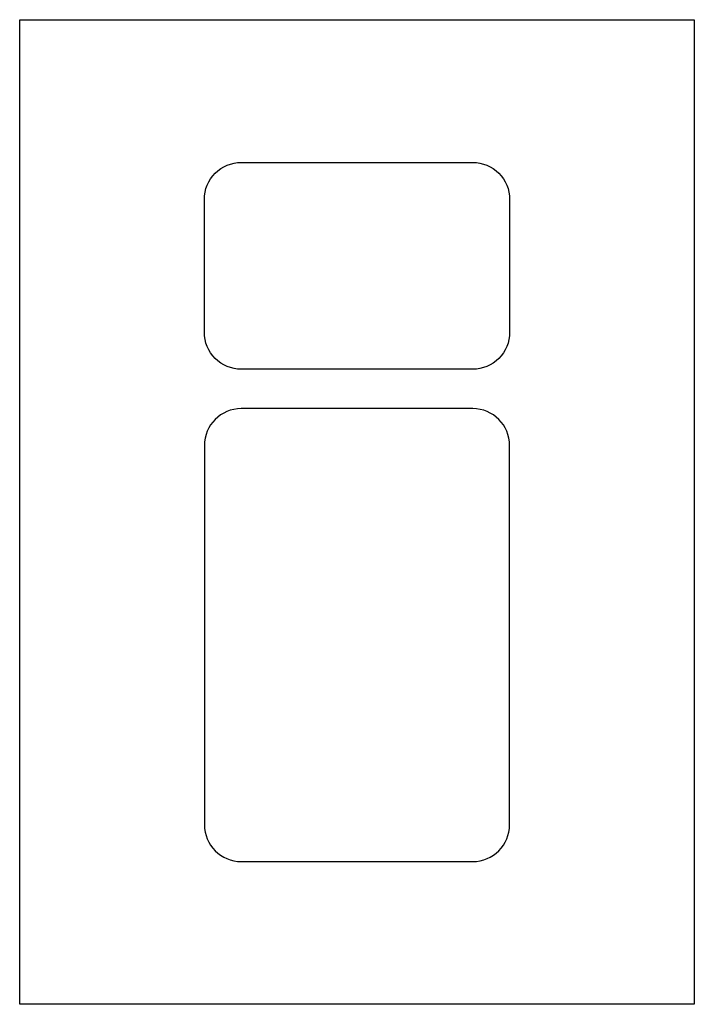
# Model space of a CAD drawing. Units: millimetres. Extents: x -68 to 68, y -100 to 100.
import ezdxf

# ---------------------------------------------------------------- set-up
doc = ezdxf.new("R2010")
doc.units = ezdxf.units.MM
doc.layers.get('0').update_dxf_attribs({"linetype": 'CONTINUOUS'})

msp = doc.modelspace()

# ---------------------------------------------------------------- linework, layer by layer
for p, q in [((23.5, 21), (-23.5, 21)), ((-31, 13.5), (-31, -63.5)), ((31, -63.5), (31, 13.5)), ((-23.5, -71), (23.5, -71))]:
    msp.add_line(p, q)
msp.add_lwpolyline([(-68.5, 100), (68.5, 100), (68.5, -100), (-68.5, -100)], close=True)
msp.add_lwpolyline([(-68.5, 100), (68.5, 100), (68.5, -100), (-68.5, -100)], close=True)
msp.add_lwpolyline([(31, 36.5, -0.414214), (23.5, 29), (-23.5, 29, -0.414214), (-31, 36.5), (-31, 63.5, -0.414214), (-23.5, 71), (23.5, 71, -0.414214), (31, 63.5)], format="xyb", close=True)
for centre, start, end in [((-23.5, 13.5), 90, 180), ((23.5, 13.5), 0, 90), ((-23.5, -63.5), 180, 270), ((23.5, -63.5), -90, 0)]:
    msp.add_arc(centre, 7.5, start, end)

doc.saveas('drawing.dxf')
